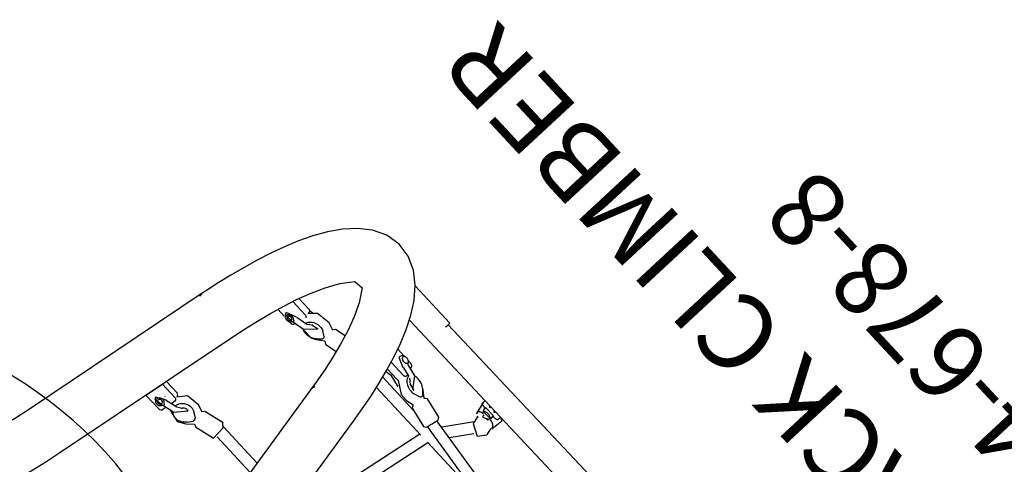
# Model space of a CAD drawing. Extents: x -1576 to -928, y -751 to -304.
# Drawn here: x -1370 to -1305, y -351 to -322 of the extents above; entities that cross this region are included whole.
import ezdxf
from ezdxf.enums import TextEntityAlignment as Align

# ---------------------------------------------------------------- set-up
doc = ezdxf.new("R2010")
doc.units = 0
doc.header["$MEASUREMENT"] = 0
doc.linetypes.add('CENTER', pattern=[0.6, 0.375, -0.075, 0.075, -0.075])
doc.layers.get('0').update_dxf_attribs({"color": 5, "linetype": 'CONTINUOUS'})
for name, color, linetype in [('PARTNO', 7, 'CONTINUOUS'), ('PHASE-1', 6, 'CONTINUOUS'), ('TXT', 7, 'CENTER')]:
    doc.layers.add(name, color=color, linetype=linetype)
doc.styles.add('ROMANS', font='ROMANS.SHX', dxfattribs={"height": 5})
doc.styles.add('SIMPLEX', font='simplex.shx')

# ---------------------------------------------------------------- blocks, each defined once
blk = doc.blocks.new('PARTNO')
at = {"layer": 'TXT', "style": 'ROMANS'}
blk.add_attdef('PARTNO', text='', height=5, dxfattribs=at).set_placement((0, 0), align=Align.CENTER)
blk = doc.blocks.new('23678800')
for p, q in [((41.291, 34.151), (27.652, 36.321)), ((27.102, 32.865), (40.74, 30.694)), ((34.009, 31.766), (33.995, 31.759)), ((33.995, 31.759), (35.29, 31.553)), ((33.995, 30.548), (33.995, 31.759)), ((34.355, 31.214), (34.247, 31.162)), ((35.305, 31.559), (35.29, 31.553)), ((35.29, 31.553), (35.29, 30.341)), ((35.601, 31.512), (35.601, 30.49)), ((34.235, 31.156), (34.247, 31.162)), ((34.686, 31.171), (34.683, 31.17)), ((34.952, 29.777), (34.739, 30.55)), ((34.85, 30.822), (34.852, 30.823)), ((34.434, 30.251), (34.199, 30.288)), ((34.379, 30.451), (34.592, 29.677)), ((35.19, 30.162), (34.839, 30.186)), ((35.188, 30.161), (35.193, 30.163)), ((35.417, 30.271), (35.499, 30.309)), ((44.221, 29.332), (44.221, 29.989)), ((44.483, 29.448), (44.333, 29.405)), ((45.3, 29.693), (45.3, 28.504)), ((45.731, 29.561), (45.731, 28.627)), ((34.75, 28.618), (35.107, 28.382)), ((35.364, 28.439), (35.561, 28.784)), ((35.947, 28.396), (36.111, 28.902)), ((44.221, 28.79), (44.221, 28.84)), ((44.381, 28.697), (44.395, 28.687)), ((44.406, 28.668), (44.576, 27.884)), ((44.941, 27.963), (44.771, 28.747)), ((34.63, 28.577), (35.052, 28.174)), ((34.966, 28), (35.34, 26.643)), ((35.182, 28.365), (35.303, 28.392)), ((35.303, 28.392), (35.325, 28.402)), ((36.479, 26.957), (36.105, 28.314)), ((44.441, 28.504), (44.391, 28.517)), ((45.194, 28.322), (45.195, 28.322)), ((45.512, 28.413), (45.626, 28.445)), ((45.737, 28.263), (45.688, 28.489)), ((36.32, 23.485), (36.32, 26.73)), ((44.716, 26.802), (45.082, 26.346)), ((44.771, 26.824), (45.067, 26.561)), ((45.251, 26.588), (45.418, 26.917)), ((45.943, 26.517), (46.092, 27.038)), ((35.572, 26.535), (35.572, 23.341)), ((44.964, 26.173), (45.149, 25.321)), ((45.123, 26.541), (45.158, 26.546)), ((45.171, 26.548), (45.207, 26.553)), ((46.28, 25.681), (46.119, 26.424)), ((51.921, 21.598), (51.921, 24.954)), ((42.192, 24.619), (0.592, 16.59)), ((50.1, 23.557), (50.201, 7.92)), ((46.835, 21.272), (46.835, 22.177)), ((47.333, 21.169), (47.333, 22.341)), ((48.094, 22.205), (47.921, 22.241)), ((48.231, 22.673), (48.231, 22.094)), ((45.496, 21.784), (45.497, 17.489)), ((46.245, 18.966), (46.244, 21.995)), ((46.738, 21.725), (46.576, 20.939)), ((47.673, 21.531), (47.536, 20.864)), ((47.878, 20.67), (48.04, 21.456)), ((48.231, 21.658), (48.231, 21.499)), ((52.078, -25.131), (51.774, 21.598)), ((0.592, 13.025), (42.855, 21.182)), ((47.57, 21.029), (47.475, 20.994)), ((48.089, 21.22), (47.983, 21.181)), ((46.366, 19.835), (46.481, 19.276)), ((47.006, 19.818), (47.164, 19.369)), ((47.307, 19.106), (47.634, 19.575)), ((47.367, 19.327), (47.618, 19.586)), ((46.288, 19.175), (46.002, 17.787)), ((47.158, 17.549), (47.445, 18.937)), ((47.242, 19.32), (47.206, 19.327)), ((47.271, 19.314), (47.242, 19.32)), ((47.272, 19.314), (47.282, 19.312)), ((47.311, 19.306), (47.282, 19.312)), ((45.497, 17.572), (39.335, 18.646)), ((39.588, 17.842), (45.497, 16.813)), ((46.185, 17.609), (45.371, 10.928)), ((46.112, 10.823), (46.92, 17.457)), ((48.66, 15.738), (46.855, 16.927)), ((45.497, 16.857), (45.497, 11.962)), ((50.147, 16.271), (49.906, 16.269)), ((49.906, 16.269), (50.147, 16.27)), ((46.754, 16.098), (48.124, 15.196)), ((49.049, 15.83), (48.544, 15.71)), ((49.457, 15.638), (49.288, 15.598)), ((49.581, 15.82), (49.565, 15.819)), ((49.867, 15.895), (49.666, 15.893)), ((49.82, 15.894), (49.819, 16.032)), ((50.151, 15.715), (50.034, 15.715)), ((49.375, 15.234), (49.508, 15.266)), ((49.671, 15.145), (49.872, 15.147)), ((49.826, 15.009), (49.825, 15.146)), ((50.036, 15.329), (50.153, 15.33)), ((48.817, 14.561), (49.19, 14.65)), ((49.263, 14.651), (49.305, 14.651)), ((50.157, 14.774), (49.916, 14.773))]:
    blk.add_line(p, q)
for points in [[(27.652, 36.321), (26.667, 36.491), (25.686, 36.686), (24.712, 36.912), (23.747, 37.173), (22.795, 37.479), (21.863, 37.842), (20.97, 38.29), (20.181, 38.897), (20.11, 38.997)], [(16.627, 38.89), (16.785, 37.906), (17.225, 37.012), (17.871, 36.252), (18.648, 35.623), (19.5, 35.102), (20.399, 34.663), (21.326, 34.288), (22.271, 33.964), (23.231, 33.682), (24.2, 33.434), (25.176, 33.217), (26.157, 33.026), (27.102, 32.865)], [(42.855, 21.182), (43.835, 21.383), (44.809, 21.608), (45.777, 21.86), (46.736, 22.144), (47.683, 22.465), (48.614, 22.829), (49.523, 23.247), (50.397, 23.732), (51.217, 24.303), (51.949, 24.982), (52.539, 25.788), (52.914, 26.711), (53.011, 27.703), (52.812, 28.679), (52.354, 29.565), (51.708, 30.326), (50.94, 30.965), (50.098, 31.504), (49.21, 31.964), (48.293, 32.361), (47.355, 32.709), (46.404, 33.016), (45.442, 33.289), (44.471, 33.531), (43.495, 33.748), (42.514, 33.941), (41.529, 34.112), (41.291, 34.151)], [(34.749, 30.589), (34.366, 31.218), (34.354, 31.212)], [(34.235, 31.154), (34.359, 30.471)], [(34.341, 30.528), (34.468, 30.448)], [(34.468, 30.448), (34.539, 30.567)], [(34.739, 30.55), (34.75, 30.588)], [(40.74, 30.694), (41.726, 30.527), (42.708, 30.336), (43.684, 30.121), (44.654, 29.876), (45.614, 29.598), (46.561, 29.277), (47.489, 28.903), (48.381, 28.453), (49.199, 27.88), (49.264, 27.239), (48.459, 26.65), (47.57, 26.192), (46.645, 25.812), (45.7, 25.487), (44.74, 25.205), (43.772, 24.958), (42.796, 24.74), (42.192, 24.619)], [(34.497, 30.02), (34.325, 29.076), (34.63, 28.577)], [(34.356, 30.471), (34.379, 30.449)], [(36.111, 28.902), (35.96, 29.857), (35.409, 30.273)], [(34.592, 29.677), (35.287, 29.132), (35.341, 29.162)], [(35.143, 29.477), (34.952, 29.777)], [(35.159, 29.501), (35.142, 29.479)], [(44.335, 29.404), (44.379, 28.698)], [(44.778, 28.779), (44.485, 29.447)], [(35.307, 29.11), (35.254, 29.121)], [(44.355, 28.755), (44.46, 28.665)], [(44.396, 28.686), (44.406, 28.663)], [(44.46, 28.665), (44.521, 28.779)], [(35.048, 28.178), (34.967, 28.001)], [(36.103, 28.314), (35.956, 28.424)], [(44.54, 28.05), (44.55, 27.079), (44.716, 26.802)], [(45.209, 27.646), (44.941, 27.963)], [(46.092, 27.038), (45.953, 28.001), (45.505, 28.417)], [(44.576, 27.884), (45.257, 27.273), (45.316, 27.285)], [(45.172, 27.676), (45.3, 27.234)], [(35.341, 26.643), (36.266, 26.716), (36.477, 26.957)], [(45.08, 26.349), (44.965, 26.174)], [(46.118, 26.424), (45.948, 26.537)], [(46.667, 22.123), (46.727, 21.767)], [(47.92, 22.241), (47.663, 21.573)], [(48.258, 22.026), (48.097, 22.204)], [(46.727, 21.767), (46.737, 21.745)], [(46.736, 21.744), (46.737, 21.725)], [(47.663, 21.574), (47.672, 21.551)], [(47.672, 21.551), (47.673, 21.532)], [(48.04, 21.456), (48.049, 21.473)], [(48.049, 21.474), (48.066, 21.49)], [(48.066, 21.49), (48.162, 21.57)], [(46.862, 21.156), (46.361, 20.325), (46.366, 19.835)], [(46.576, 20.939), (46.564, 20.858)], [(47.154, 20.039), (47.867, 20.626), (47.878, 20.67)], [(47.176, 19.955), (47.279, 20.459)], [(47.511, 20.746), (47.247, 20.42)], [(47.634, 19.575), (47.705, 19.693)], [(46.442, 19.284), (46.289, 19.174)], [(47.443, 18.937), (47.307, 19.106)], [(46.003, 17.787), (46.101, 17.626)], [(47.004, 17.44), (47.157, 17.549)], [(49.976, 16.27), (49.162, 16.037), (49.154, 16.02)], [(48.546, 15.709), (48.169, 14.915), (48.699, 14.547)], [(49.288, 15.598), (49.45, 15.184)], [(49.666, 15.892), (49.54, 15.808)], [(49.565, 15.819), (49.586, 15.217)], [(49.87, 15.147), (49.867, 15.894)], [(49.37, 15.233), (49.375, 15.234)], [(49.544, 15.228), (49.671, 15.146)], [(49.212, 14.613), (50.05, 14.534), (50.156, 14.71)]]:
    blk.add_lwpolyline(points)
at = {"flags": 128}
for points in [[(34.539, 30.567), (34.576, 30.607), (34.604, 30.656), (34.62, 30.713), (34.625, 30.774), (34.617, 30.836), (34.597, 30.897), (34.567, 30.953), (34.528, 31.003), (34.481, 31.043), (34.428, 31.073), (34.373, 31.089), (34.318, 31.092), (34.265, 31.082), (34.217, 31.058), (34.176, 31.023), (34.144, 30.978), (34.123, 30.924), (34.114, 30.865), (34.116, 30.803), (34.131, 30.741), (34.156, 30.682), (34.192, 30.629), (34.236, 30.584), (34.287, 30.55), (34.341, 30.528)], [(34.515, 30.835), (34.496, 30.881), (34.467, 30.922), (34.429, 30.953), (34.387, 30.972), (34.343, 30.978), (34.302, 30.97), (34.266, 30.948), (34.238, 30.915), (34.221, 30.874), (34.216, 30.826), (34.223, 30.777), (34.242, 30.731), (34.271, 30.69), (34.309, 30.659), (34.351, 30.64), (34.394, 30.634), (34.436, 30.642), (34.472, 30.664), (34.5, 30.696), (34.517, 30.738), (34.522, 30.786), (34.515, 30.835)], [(34.916, 29.908), (34.923, 29.909), (35.011, 29.904), (35.098, 29.886), (35.184, 29.854), (35.267, 29.809), (35.345, 29.753), (35.417, 29.685), (35.481, 29.609), (35.536, 29.524), (35.58, 29.433), (35.614, 29.338), (35.635, 29.24), (35.645, 29.142), (35.642, 29.045), (35.626, 28.952), (35.599, 28.864), (35.56, 28.783)], [(34.752, 28.618), (34.674, 28.676), (34.604, 28.745), (34.541, 28.823), (34.488, 28.909), (34.445, 29), (34.413, 29.096), (34.393, 29.194), (34.386, 29.292), (34.391, 29.389), (34.408, 29.481), (34.437, 29.568), (34.478, 29.648), (34.529, 29.719), (34.569, 29.761)], [(35.115, 29.492), (35.12, 29.499), (35.125, 29.502), (35.132, 29.504), (35.144, 29.504), (35.162, 29.501), (35.186, 29.492), (35.216, 29.474), (35.247, 29.448), (35.277, 29.414), (35.304, 29.374), (35.325, 29.33), (35.339, 29.284), (35.346, 29.24), (35.347, 29.2), (35.342, 29.167), (35.334, 29.142), (35.325, 29.125), (35.318, 29.116), (35.313, 29.112), (35.308, 29.11), (35.308, 29.11)], [(44.521, 28.779), (44.552, 28.816), (44.576, 28.863), (44.59, 28.918), (44.594, 28.979), (44.588, 29.041), (44.572, 29.104), (44.548, 29.162), (44.515, 29.215), (44.476, 29.258), (44.433, 29.291), (44.387, 29.312), (44.341, 29.319), (44.297, 29.313), (44.257, 29.293), (44.222, 29.261), (44.195, 29.218), (44.177, 29.166), (44.169, 29.108), (44.17, 29.046), (44.182, 28.983), (44.203, 28.922), (44.232, 28.867), (44.268, 28.819), (44.31, 28.781), (44.355, 28.755)], [(44.503, 29.048), (44.488, 29.096), (44.463, 29.138), (44.433, 29.172), (44.398, 29.194), (44.361, 29.203), (44.327, 29.198), (44.296, 29.18), (44.273, 29.149), (44.258, 29.109), (44.253, 29.062), (44.259, 29.012), (44.274, 28.964), (44.299, 28.922), (44.329, 28.888), (44.364, 28.866), (44.401, 28.856), (44.435, 28.861), (44.466, 28.88), (44.489, 28.911), (44.504, 28.951), (44.509, 28.998), (44.503, 29.048)], [(45.731, 28.627), (45.727, 28.584), (45.718, 28.544), (45.702, 28.509), (45.681, 28.48), (45.655, 28.459), (45.626, 28.445), (45.626, 28.445)], [(35.364, 28.439), (35.363, 28.438), (35.363, 28.438)], [(44.918, 28.071), (44.976, 28.061), (45.048, 28.037), (45.119, 27.999), (45.187, 27.949), (45.25, 27.887), (45.309, 27.816), (45.361, 27.736), (45.405, 27.648), (45.441, 27.555), (45.467, 27.459), (45.484, 27.361), (45.491, 27.264), (45.488, 27.169), (45.474, 27.078), (45.451, 26.994), (45.418, 26.917)], [(45.3, 28.504), (45.296, 28.46), (45.287, 28.42), (45.271, 28.385), (45.25, 28.356), (45.224, 28.335), (45.194, 28.322), (45.194, 28.322)], [(44.771, 26.824), (44.708, 26.887), (44.65, 26.96), (44.6, 27.041), (44.556, 27.129), (44.522, 27.223), (44.497, 27.319), (44.481, 27.417), (44.476, 27.514), (44.481, 27.609), (44.496, 27.699), (44.52, 27.782), (44.554, 27.858), (44.574, 27.891)], [(45.943, 26.519), (45.949, 26.522), (45.955, 26.529), (45.947, 26.533)], [(47.973, 21.848), (47.989, 21.907), (48.013, 21.961), (48.042, 22.007), (48.076, 22.043), (48.112, 22.066), (48.148, 22.077), (48.184, 22.073), (48.216, 22.056), (48.242, 22.026), (48.263, 21.984), (48.275, 21.934), (48.28, 21.877), (48.276, 21.817), (48.264, 21.757), (48.244, 21.701), (48.217, 21.65), (48.185, 21.609), (48.15, 21.579), (48.114, 21.562), (48.078, 21.558), (48.044, 21.569), (48.014, 21.593), (47.99, 21.629), (47.974, 21.675), (47.965, 21.729), (47.965, 21.788), (47.973, 21.848)], [(48.231, 21.499), (48.228, 21.454), (48.22, 21.408), (48.207, 21.364), (48.189, 21.323), (48.168, 21.287), (48.143, 21.257), (48.117, 21.234), (48.089, 21.22)], [(51.542, 21.598), (51.592, 21.598), (51.672, 21.598), (51.742, 21.598), (51.803, 21.598), (51.852, 21.598), (51.888, 21.598), (51.912, 21.598), (51.921, 21.598), (51.917, 21.598), (51.898, 21.598), (51.866, 21.598), (51.821, 21.598), (51.774, 21.598)], [(51.747, 21.598), (51.768, 21.598), (51.79, 21.598), (51.799, 21.598), (51.793, 21.598), (51.774, 21.598), (51.774, 21.598)], [(47.537, 20.871), (47.531, 20.872), (47.471, 20.87), (47.41, 20.853), (47.349, 20.822), (47.29, 20.778), (47.233, 20.722), (47.18, 20.655), (47.131, 20.577), (47.089, 20.492), (47.053, 20.399), (47.024, 20.303), (47.003, 20.203), (46.991, 20.103), (46.987, 20.004), (46.992, 19.908), (47.006, 19.818)], [(47.475, 20.994), (47.447, 20.988), (47.42, 20.991), (47.396, 21.003), (47.374, 21.024), (47.357, 21.052), (47.344, 21.086), (47.336, 21.126), (47.333, 21.169)], [(46.481, 19.276), (46.461, 19.28), (46.451, 19.282), (46.456, 19.281), (46.474, 19.277), (46.486, 19.275)], [(49.819, 16.032), (49.821, 16.079), (49.826, 16.123), (49.833, 16.164), (49.844, 16.2), (49.857, 16.229), (49.873, 16.251), (49.889, 16.265), (49.906, 16.269)], [(49.477, 15.713), (49.467, 15.756), (49.443, 15.835), (49.416, 15.905), (49.385, 15.964), (49.351, 16.01), (49.316, 16.044), (49.279, 16.064), (49.241, 16.069), (49.207, 16.062)], [(49.581, 15.821), (49.597, 15.819), (49.621, 15.804), (49.643, 15.775), (49.663, 15.734), (49.679, 15.684), (49.69, 15.625), (49.697, 15.562), (49.698, 15.496), (49.694, 15.432), (49.685, 15.372), (49.671, 15.318), (49.653, 15.274), (49.632, 15.242), (49.608, 15.222), (49.586, 15.216)], [(49.305, 14.651), (49.309, 14.651), (49.347, 14.661), (49.384, 14.684), (49.42, 14.722), (49.452, 14.772), (49.482, 14.835), (49.508, 14.908), (49.53, 14.99), (49.547, 15.081), (49.559, 15.176), (49.562, 15.205)], [(49.916, 14.773), (49.899, 14.778), (49.882, 14.791), (49.867, 14.813), (49.853, 14.842), (49.842, 14.878), (49.833, 14.918), (49.828, 14.963), (49.826, 15.009)], [(50.153, 15.303), (50.137, 15.282), (50.116, 15.268), (50.093, 15.268), (50.072, 15.282), (50.052, 15.308), (50.041, 15.329)], [(48.703, 14.548), (48.787, 14.555), (48.817, 14.561)], [(50.154, 14.705), (50.157, 14.708), (50.158, 14.709)]]:
    blk.add_lwpolyline(points, dxfattribs=at)
for centre, radius, start, end in [((41.226, 33.694), 0.461, 81.90669, 117.09626), ((34.257, 30.544), 0.262, 179.13542, 257.33699), ((35.099, 30.331), 0.191, 293.78153, 3.1118), ((35.409, 30.48), 0.193, 297.73417, 2.97187), ((44.5, 28.775), 0.279, 176.9468, 247.1032), ((35.166, 28.463), 0.099, 235.13134, 279.71203), ((35.287, 28.48), 0.0861, 295.90188, 330.79635), ((45.116, 26.611), 0.0705, 225.40538, 275.20896), ((45.196, 26.612), 0.0599, 280.12164, 335.80881), ((42.297, 24.037), 0.591, 67.39191, 100.18924), ((48.059, 27.953), 7.17, 258.05858, 258.36211), ((47.092, 21.263), 0.257, 178.0454, 205.37254), ((46.781, 20.298), 1.102, 326.03955, 14.03971), ((47.11, 20.086), 0.71, 315.80675, 325.3711), ((47.223, 19.382), 0.0569, 195.90028, 253.50512), ((46.89, 17.05), 2.098, 77.67875, 78.51756), ((47.318, 19.362), 0.0571, 263.34048, 320.83445), ((88.831, 222.566), 209.347, 258.22462, 258.47243), ((49.888, 15.557), 0.883, 157.75108, 164.91704), ((50.129, 15.688), 0.0948, 107.32353, 163.40406), ((50.09, 15.71), 0.069, 27.80261, 80.22116)]:
    blk.add_arc(centre, radius, start, end)
at = {"layer": 'PARTNO'}
ref = blk.add_blockref('PARTNO', (76.738, -2.745), dxfattribs=dict(at, rotation=90.0532162265588))
ref.add_attrib('PARTNO', '714-678-8', dxfattribs={"height": 5, "rotation": 90.05322, "style": 'SIMPLEX'}).set_placement((76.738, -2.745), align=Align.CENTER)
at = {"layer": 'TXT', "style": 'SIMPLEX'}
blk.add_text('BACKTRACK CLIMBER', height=5, rotation=90, dxfattribs=at).set_placement((65.986, 0), align=Align.MIDDLE)
blk = doc.blocks.new('236806T0')
blk.add_lwpolyline([(-24.92, -15.207), (-24.659, -16.172), (-24.343, -17.121), (-23.979, -18.053), (-23.573, -18.966), (-23.128, -19.862), (-22.647, -20.738), (-22.133, -21.596), (-21.588, -22.434), (-21.016, -23.254), (-20.418, -24.056), (-19.796, -24.839), (-19.151, -25.604), (-18.486, -26.35), (-17.801, -27.079), (-17.792, -27.088)])

msp = doc.modelspace()

# ---------------------------------------------------------------- block references
at = {"layer": 'PHASE-1'}
for name, p, rotation in [('23678800', (-1364.578, -393.155, 96), 42.85714285714657), ('236806T0', (-1380.902, -375.562, 76), 197.0000000000001)]:
    msp.add_blockref(name, p, dxfattribs=dict(at, rotation=rotation))

doc.saveas('drawing.dxf')
